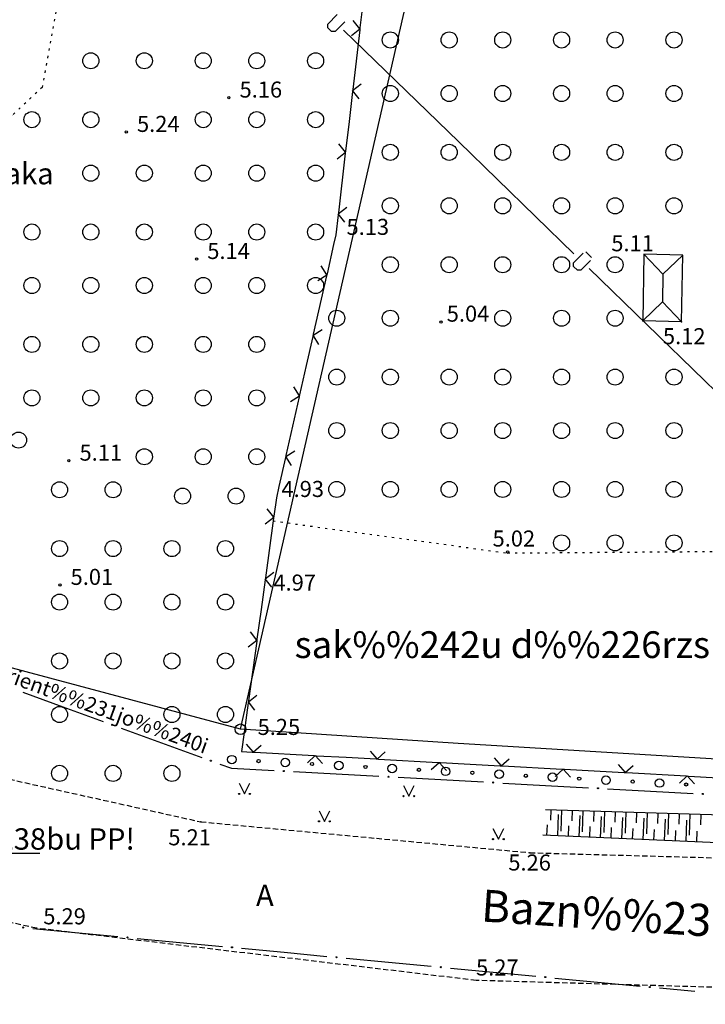
# Model space of a CAD drawing. Extents: x 521083 to 521761, y 401469 to 402126.
# Drawn here: x 521666 to 521698, y 401507 to 401553 of the extents above; entities that cross this region are included whole.
import ezdxf
from ezdxf.enums import TextEntityAlignment as Align

# ---------------------------------------------------------------- set-up
doc = ezdxf.new("R2010")
doc.units = 0
doc.header["$MEASUREMENT"] = 0
doc.linetypes.add('DOT', pattern=[0.25, 0, -0.25])
doc.linetypes.add('HIDDEN', pattern=[0.375, 0.25, -0.125])
for name, color, linetype in [('21', 7, 'CONTINUOUS'), ('23', 7, 'CONTINUOUS'), ('29', 7, 'CONTINUOUS'), ('31', 7, 'CONTINUOUS'), ('39', 7, 'CONTINUOUS'), ('56', 7, 'CONTINUOUS'), ('58', 7, 'CONTINUOUS'), ('6', 7, 'CONTINUOUS'), ('62', 7, 'CONTINUOUS'), ('9', 7, 'CONTINUOUS'), ('CELI__LINES_', 7, 'CONTINUOUS'), ('ELEKTR__POINTS_', 7, 'CONTINUOUS'), ('GEOD__POINTS_', 7, 'CONTINUOUS'), ('KOKI__POINTS_', 7, 'CONTINUOUS'), ('SETAS__LINES_', 7, 'CONTINUOUS')]:
    doc.layers.add(name, color=color, linetype=linetype)
doc.styles.add('MONOTXT', font='MONOTXT', dxfattribs={"height": 0.2})
doc.styles.add('ROMANC', font='ROMANC', dxfattribs={"height": 0.2})

# ---------------------------------------------------------------- blocks, each defined once
blk = doc.blocks.new('PUNKTS')
at = {"layer": '58', "color": 7, "linetype": 'Continuous'}
blk.add_point((0, 0), dxfattribs=at)

msp = doc.modelspace()

# ---------------------------------------------------------------- linework, layer by layer
at = {"layer": '21', "color": 7, "linetype": 'DOT'}
for points in [[(521683.081, 401559.945), (521674.562, 401561.215), (521669.464, 401561.473), (521667.409, 401550.013), (521665.99, 401548.691), (521662.27, 401547.662), (521658.805, 401535.129)], [(521678.197, 401529.754), (521689.143, 401528.256), (521701.793, 401528.352)]]:
    msp.add_lwpolyline(points, dxfattribs=at)
at = {"layer": '23', "color": 92, "linetype": 'Continuous'}
for centre in [(521683.668, 401552.227), (521686.418, 401552.227), (521688.918, 401552.227), (521691.668, 401552.227), (521694.168, 401552.227), (521696.918, 401552.227), (521669.68, 401551.254), (521672.18, 401551.254), (521674.93, 401551.254), (521677.43, 401551.254), (521680.18, 401551.254), (521683.668, 401549.727), (521686.418, 401549.727), (521688.918, 401549.727), (521691.668, 401549.727), (521694.168, 401549.727), (521696.918, 401549.727), (521666.93, 401548.504), (521669.68, 401548.504), (521674.93, 401548.504), (521677.43, 401548.504), (521680.18, 401548.504), (521683.668, 401546.977), (521686.418, 401546.977), (521688.918, 401546.977), (521691.668, 401546.977), (521694.168, 401546.977), (521696.918, 401546.977), (521669.68, 401546.004), (521672.18, 401546.004), (521674.93, 401546.004), (521677.43, 401546.004), (521680.18, 401546.004), (521683.668, 401544.477), (521686.418, 401544.477), (521688.918, 401544.477), (521691.668, 401544.477), (521694.168, 401544.477), (521696.918, 401544.477), (521666.93, 401543.254), (521669.68, 401543.254), (521672.18, 401543.254), (521674.93, 401543.254), (521677.43, 401543.254), (521680.18, 401543.254), (521683.668, 401541.727), (521686.418, 401541.727), (521688.918, 401541.727), (521691.668, 401541.727), (521694.168, 401541.727), (521666.93, 401540.754), (521669.68, 401540.754), (521672.18, 401540.754), (521674.93, 401540.754), (521677.43, 401540.754), (521680.18, 401540.754), (521681.168, 401539.227), (521683.668, 401539.227), (521688.918, 401539.227), (521691.668, 401539.227), (521694.168, 401539.227), (521666.93, 401538.004), (521669.68, 401538.004), (521672.18, 401538.004), (521674.93, 401538.004), (521677.43, 401538.004), (521681.168, 401536.477), (521683.668, 401536.477), (521686.418, 401536.477), (521688.918, 401536.477), (521691.668, 401536.477), (521694.168, 401536.477), (521696.918, 401536.477), (521666.93, 401535.504), (521669.68, 401535.504), (521672.18, 401535.504), (521674.93, 401535.504), (521677.43, 401535.504), (521681.168, 401533.977), (521683.668, 401533.977), (521686.418, 401533.977), (521688.918, 401533.977), (521691.668, 401533.977), (521694.168, 401533.977), (521696.918, 401533.977), (521666.304, 401533.532), (521672.18, 401532.754), (521674.93, 401532.754), (521677.43, 401532.754), (521668.22, 401531.211), (521670.72, 401531.211), (521673.966, 401530.914), (521676.466, 401530.914), (521681.168, 401531.227), (521683.668, 401531.227), (521686.418, 401531.227), (521688.918, 401531.227), (521691.668, 401531.227), (521694.168, 401531.227), (521696.918, 401531.227), (521691.668, 401528.727), (521694.168, 401528.727), (521696.918, 401528.727), (521668.22, 401528.461), (521670.72, 401528.461), (521673.47, 401528.461), (521675.97, 401528.461), (521668.22, 401525.961), (521670.72, 401525.961), (521673.47, 401525.961), (521675.97, 401525.961), (521668.22, 401523.211), (521670.72, 401523.211), (521673.47, 401523.211), (521675.97, 401523.211), (521668.22, 401520.711), (521673.47, 401520.711), (521675.97, 401520.711), (521668.22, 401517.961), (521670.72, 401517.961), (521673.47, 401517.961)]:
    msp.add_circle(centre, 0.375, dxfattribs=at)
at = {"layer": '29', "color": 4, "linetype": 'Continuous'}
for p, q in [((521676.671, 401520.018), (521685.623, 401559.289)), ((521676.671, 401520.018), (521653.83, 401526.15)), ((521686.837, 401519.359), (521676.671, 401520.018)), ((521719.274, 401517.397), (521686.837, 401519.359))]:
    msp.add_line(p, q, dxfattribs=at)
msp.add_circle((521676.67, 401520.02), 0.25, dxfattribs=at)
at = {"layer": '31', "color": 32, "linetype": 'Continuous'}
for p, q in [((521691.167, 401516.271), (521691.152, 401515.772)), ((521691.485, 401515.039), (521691.529, 401516.038)), ((521691.667, 401516.256), (521691.636, 401515.257)), ((521692.166, 401516.241), (521692.151, 401515.741)), ((521692.666, 401516.226), (521692.636, 401515.226)), ((521693.166, 401516.21), (521693.151, 401515.71)), ((521693.666, 401516.195), (521693.635, 401515.195)), ((521694.165, 401516.18), (521694.15, 401515.68)), ((521694.665, 401516.164), (521694.635, 401515.165)), ((521695.165, 401516.149), (521695.15, 401515.649)), ((521695.665, 401516.134), (521695.634, 401515.134)), ((521696.165, 401516.119), (521696.149, 401515.619)), ((521696.664, 401516.103), (521696.634, 401515.104)), ((521697.164, 401516.088), (521697.149, 401515.588)), ((521697.664, 401516.073), (521697.633, 401515.073)), ((521698.164, 401516.057), (521698.148, 401515.558)), ((521690.986, 401515.061), (521691.008, 401515.56)), ((521692.484, 401514.995), (521692.528, 401515.994)), ((521693.483, 401514.951), (521693.527, 401515.95)), ((521694.482, 401514.907), (521694.526, 401515.906)), ((521695.481, 401514.863), (521695.525, 401515.862)), ((521696.48, 401514.819), (521696.524, 401515.818)), ((521697.479, 401514.775), (521697.523, 401515.774)), ((521691.985, 401515.017), (521692.007, 401515.516)), ((521692.984, 401514.973), (521693.006, 401515.472)), ((521693.983, 401514.929), (521694.005, 401515.428)), ((521694.982, 401514.885), (521695.004, 401515.384)), ((521695.981, 401514.841), (521696.003, 401515.34)), ((521696.98, 401514.797), (521697.002, 401515.296)), ((521697.979, 401514.753), (521698.001, 401515.252))]:
    msp.add_line(p, q, dxfattribs=at)
for points in [[(521690.917, 401516.279), (521702.796, 401515.916)], [(521704.644, 401514.459), (521690.797, 401515.069)]]:
    msp.add_lwpolyline(points, dxfattribs=at)
at = {"layer": '39', "color": 253, "linetype": 'Continuous'}
for p, q in [((521695.516, 401542.213), (521695.457, 401539.097)), ((521697.325, 401542.179), (521695.516, 401542.213)), ((521696.403, 401541.291), (521695.516, 401542.213)), ((521696.403, 401541.291), (521697.325, 401542.179)), ((521697.266, 401539.063), (521697.325, 401542.179)), ((521696.403, 401541.291), (521696.379, 401539.985)), ((521696.379, 401539.985), (521695.457, 401539.097)), ((521696.379, 401539.985), (521697.266, 401539.063)), ((521697.266, 401539.063), (521695.457, 401539.097))]:
    msp.add_line(p, q, dxfattribs=at)
at = {"layer": '58', "color": 7, "linetype": 'Continuous'}
for centre in [(521676.127, 401549.536), (521671.337, 401547.931), (521674.62, 401541.993), (521686.03, 401539.044), (521668.654, 401532.571), (521689.143, 401528.309), (521668.236, 401526.766)]:
    msp.add_circle(centre, 0.0534, dxfattribs=at)
at = {"layer": '62', "color": 52, "linetype": 'Continuous'}
for p, q in [((521676.605, 401517.497), (521676.855, 401516.997)), ((521676.855, 401516.997), (521677.105, 401517.497)), ((521684.28, 401517.393), (521684.53, 401516.893)), ((521684.53, 401516.893), (521684.78, 401517.393)), ((521680.339, 401516.217), (521680.589, 401515.717)), ((521680.589, 401515.717), (521680.839, 401516.217)), ((521688.464, 401515.387), (521688.714, 401514.887)), ((521688.714, 401514.887), (521688.964, 401515.387))]:
    msp.add_line(p, q, dxfattribs=at)
for centre, radius in [((521676.606, 401516.997), 0.028), ((521677.106, 401516.997), 0.0263), ((521684.281, 401516.893), 0.028), ((521684.781, 401516.893), 0.0263), ((521680.34, 401515.717), 0.028), ((521680.84, 401515.717), 0.0263), ((521688.464, 401514.887), 0.028), ((521688.964, 401514.887), 0.0263)]:
    msp.add_circle(centre, radius, dxfattribs=at)
at = {"layer": '9', "color": 120, "linetype": 'Continuous'}
for p, q in [((521681.485, 401552.693), (521686.863, 401547.466)), ((521686.863, 401547.466), (521692.242, 401542.239)), ((521692.796, 401542.323), (521693.068, 401542.058)), ((521692.959, 401541.542), (521698.337, 401536.315)), ((521698.337, 401536.315), (521703.716, 401531.088))]:
    msp.add_line(p, q, dxfattribs=at)
for points in [[(521681.546, 401553.078), (521681.099, 401552.62), (521680.928, 401552.619), (521680.747, 401552.796), (521680.744, 401552.966), (521681.193, 401553.424)], [(521693.02, 401541.927), (521692.573, 401541.47), (521692.403, 401541.468), (521692.221, 401541.646), (521692.219, 401541.815), (521692.668, 401542.273)]]:
    msp.add_lwpolyline(points, dxfattribs=at)
at = {"layer": 'CELI__LINES_', "color": 212, "linetype": 'HIDDEN'}
for points in [[(521635.25, 401528.651), (521647.407, 401523.406), (521659.644, 401519.079), (521674.817, 401515.696), (521690.179, 401514.254), (521719.451, 401513.451), (521722.684, 401516.274), (521727.387, 401543.446)], [(521726.049, 401507.17), (521687.672, 401508.286), (521667.146, 401510.723), (521659.214, 401512.478), (521657.961, 401511.526), (521657.378, 401509.169)]]:
    msp.add_lwpolyline(points, dxfattribs=at)
at = {"layer": 'ELEKTR__POINTS_', "color": 54, "linetype": 'Continuous'}
for p, q in [((521666.5, 401521.751), (521668.38, 401521.067)), ((521668.38, 401521.067), (521670.259, 401520.383)), ((521671.105, 401520.075), (521672.984, 401519.391)), ((521672.984, 401519.391), (521674.863, 401518.706)), ((521675.709, 401518.398), (521676.245, 401518.203)), ((521676.245, 401518.203), (521678.242, 401518.094)), ((521679.141, 401518.044), (521681.138, 401517.935)), ((521681.138, 401517.935), (521683.135, 401517.826)), ((521684.033, 401517.777), (521686.03, 401517.667)), ((521686.03, 401517.667), (521688.027, 401517.558)), ((521688.926, 401517.509), (521690.923, 401517.399)), ((521690.923, 401517.399), (521692.92, 401517.29)), ((521693.819, 401517.241), (521695.816, 401517.131)), ((521695.816, 401517.131), (521697.813, 401517.022)), ((521666.966, 401510.716), (521668.957, 401510.527)), ((521668.957, 401510.527), (521670.948, 401510.338)), ((521671.844, 401510.252), (521673.835, 401510.063)), ((521673.835, 401510.063), (521675.826, 401509.874)), ((521676.722, 401509.789), (521678.713, 401509.6)), ((521678.713, 401509.6), (521680.704, 401509.411)), ((521681.6, 401509.326), (521683.591, 401509.137)), ((521683.591, 401509.137), (521685.582, 401508.947)), ((521686.478, 401508.862), (521688.469, 401508.673)), ((521688.469, 401508.673), (521690.46, 401508.484)), ((521691.356, 401508.399), (521693.347, 401508.21)), ((521693.347, 401508.21), (521695.338, 401508.021)), ((521696.234, 401507.936), (521697.884, 401507.779))]:
    msp.add_line(p, q, dxfattribs=at)
for centre in [(521670.682, 401520.229), (521675.286, 401518.552), (521678.691, 401518.069), (521683.584, 401517.801), (521688.477, 401517.533), (521693.369, 401517.265), (521698.262, 401516.998), (521666.518, 401510.758), (521671.396, 401510.295), (521676.274, 401509.832), (521681.152, 401509.368), (521686.03, 401508.905), (521690.908, 401508.442), (521695.786, 401507.978)]:
    msp.add_circle(centre, 0.025, dxfattribs=at)
at = {"layer": 'GEOD__POINTS_', "color": 2, "linetype": 'Continuous'}
msp.add_line((521667.301, 401514.217), (521658.28, 401514.217), dxfattribs=at)
at = {"layer": 'KOKI__POINTS_', "color": 3, "linetype": 'Continuous'}
for centre, radius in [((521676.267, 401518.602), 0.2), ((521677.516, 401518.534), 0.075), ((521678.763, 401518.465), 0.2), ((521678.763, 401518.465), 0.2), ((521680.012, 401518.397), 0.075), ((521681.26, 401518.329), 0.2), ((521681.26, 401518.329), 0.2), ((521682.508, 401518.26), 0.075), ((521683.756, 401518.192), 0.2), ((521683.756, 401518.192), 0.2), ((521685.004, 401518.124), 0.075), ((521686.252, 401518.055), 0.2), ((521686.252, 401518.055), 0.2), ((521687.501, 401517.987), 0.075), ((521688.748, 401517.919), 0.2), ((521688.748, 401517.919), 0.2), ((521689.997, 401517.85), 0.075), ((521691.245, 401517.782), 0.2), ((521691.245, 401517.782), 0.2), ((521692.493, 401517.714), 0.075), ((521693.741, 401517.646), 0.2), ((521693.741, 401517.646), 0.2), ((521694.989, 401517.577), 0.075), ((521696.237, 401517.509), 0.2), ((521696.237, 401517.509), 0.2), ((521697.486, 401517.441), 0.075)]:
    msp.add_circle(centre, radius, dxfattribs=at)
at = {"layer": 'SETAS__LINES_', "color": 52, "linetype": 'Continuous'}
for p, q in [((521682.411, 401554.184), (521682.249, 401552.793)), ((521682.243, 401552.744), (521681.933, 401553.136)), ((521681.851, 401552.433), (521682.243, 401552.744)), ((521682.237, 401552.694), (521681.913, 401549.913)), ((521682.249, 401552.793), (521682.237, 401552.694)), ((521681.908, 401549.863), (521682.3, 401550.174)), ((521681.902, 401549.813), (521681.74, 401548.423)), ((521681.913, 401549.913), (521681.902, 401549.813)), ((521682.218, 401549.47), (521681.908, 401549.863)), ((521681.74, 401548.423), (521681.578, 401547.032)), ((521681.572, 401546.982), (521681.263, 401547.375)), ((521681.181, 401546.672), (521681.572, 401546.982)), ((521681.567, 401546.933), (521681.243, 401544.152)), ((521681.578, 401547.032), (521681.567, 401546.933)), ((521681.243, 401544.152), (521681.231, 401544.052)), ((521681.237, 401544.102), (521681.63, 401544.413)), ((521681.548, 401543.709), (521681.237, 401544.102)), ((521681.021, 401542.67), (521680.712, 401541.304)), ((521680.701, 401541.256), (521680.435, 401541.679)), ((521680.69, 401541.207), (521680.073, 401538.476)), ((521680.279, 401540.988), (521680.701, 401541.256)), ((521680.712, 401541.304), (521680.69, 401541.207)), ((521680.062, 401538.427), (521680.485, 401538.694)), ((521680.051, 401538.378), (521679.742, 401537.013)), ((521680.073, 401538.476), (521680.051, 401538.378)), ((521680.329, 401538.004), (521680.062, 401538.427)), ((521679.742, 401537.013), (521679.433, 401535.647)), ((521679.422, 401535.598), (521679.156, 401536.022)), ((521679.411, 401535.55), (521678.793, 401532.819)), ((521679, 401535.331), (521679.422, 401535.598)), ((521679.433, 401535.647), (521679.411, 401535.55)), ((521678.771, 401532.721), (521678.463, 401531.356)), ((521678.793, 401532.819), (521678.771, 401532.721)), ((521678.782, 401532.77), (521679.206, 401533.037)), ((521679.05, 401532.347), (521678.782, 401532.77)), ((521678.221, 401529.927), (521677.919, 401530.326)), ((521677.823, 401529.624), (521678.221, 401529.927)), ((521678.214, 401529.878), (521677.834, 401527.104)), ((521678.227, 401529.977), (521678.214, 401529.878)), ((521677.834, 401527.104), (521677.821, 401527.004)), ((521677.827, 401527.054), (521678.226, 401527.357)), ((521677.821, 401527.004), (521677.631, 401525.617)), ((521678.13, 401526.655), (521677.827, 401527.054)), ((521677.631, 401525.617), (521677.441, 401524.23)), ((521677.434, 401524.181), (521677.132, 401524.579)), ((521677.036, 401523.878), (521677.434, 401524.181)), ((521677.427, 401524.131), (521677.048, 401521.357)), ((521677.441, 401524.23), (521677.427, 401524.131)), ((521677.041, 401521.308), (521677.44, 401521.61)), ((521677.034, 401521.258), (521676.844, 401519.871)), ((521677.048, 401521.357), (521677.034, 401521.258)), ((521677.344, 401520.909), (521677.041, 401521.308)), ((521676.936, 401519.32), (521677.27, 401518.948)), ((521677.27, 401518.948), (521677.643, 401519.281)), ((521677.22, 401518.951), (521677.32, 401518.945)), ((521677.32, 401518.945), (521680.116, 401518.792)), ((521679.793, 401518.455), (521680.166, 401518.789)), ((521680.116, 401518.792), (521680.215, 401518.787)), ((521680.166, 401518.789), (521680.5, 401518.417)), ((521680.215, 401518.787), (521681.613, 401518.71)), ((521682.727, 401519.003), (521683.061, 401518.631)), ((521683.061, 401518.631), (521683.434, 401518.964)), ((521681.613, 401518.71), (521683.011, 401518.634)), ((521683.011, 401518.634), (521683.111, 401518.628)), ((521683.111, 401518.628), (521685.907, 401518.475)), ((521685.584, 401518.138), (521685.957, 401518.472)), ((521685.907, 401518.475), (521686.007, 401518.47)), ((521685.957, 401518.472), (521686.291, 401518.1)), ((521686.007, 401518.47), (521687.405, 401518.393)), ((521687.405, 401518.393), (521688.803, 401518.317)), ((521688.518, 401518.686), (521688.853, 401518.314)), ((521688.853, 401518.314), (521689.225, 401518.647)), ((521694.31, 401518.369), (521694.644, 401517.997)), ((521694.644, 401517.997), (521695.017, 401518.33)), ((521688.803, 401518.317), (521688.902, 401518.311)), ((521688.902, 401518.311), (521691.698, 401518.158)), ((521691.375, 401517.821), (521691.748, 401518.155)), ((521691.698, 401518.158), (521691.798, 401518.153)), ((521691.748, 401518.155), (521692.082, 401517.783)), ((521691.798, 401518.153), (521693.196, 401518.076)), ((521693.196, 401518.076), (521694.594, 401518)), ((521694.594, 401518), (521694.694, 401517.994)), ((521694.694, 401517.994), (521697.49, 401517.841)), ((521697.167, 401517.504), (521697.54, 401517.838)), ((521697.49, 401517.841), (521697.589, 401517.836)), ((521697.54, 401517.838), (521697.874, 401517.466)), ((521697.589, 401517.836), (521698.987, 401517.759))]:
    msp.add_line(p, q, dxfattribs=at)
for points in [[(521681.231, 401544.052), (521681.123, 401543.12), (521681.021, 401542.67)], [(521678.463, 401531.356), (521678.345, 401530.836), (521678.227, 401529.977)], [(521676.844, 401519.871), (521676.722, 401518.978), (521677.22, 401518.951)]]:
    msp.add_lwpolyline(points, dxfattribs=at)

# ---------------------------------------------------------------- block references
at = {"layer": '39', "color": 253, "linetype": 'Continuous', "xscale": 0.0005261981485275765, "yscale": 0.0005261981485275765}
msp.add_blockref('PUNKTS', (521695.457, 401539.097), dxfattribs=at)
at = {"layer": '58', "color": 7, "linetype": 'Continuous'}
for p, xscale, yscale in [((521697.266, 401539.063), 0.0005261981485275765, 0.0005261981485275765), ((521674.817, 401515.696), 0.005234041760575185, 0.005234041760575185), ((521690.179, 401514.254), 0.005234041760575185, 0.005234041760575185), ((521667.146, 401510.723), 0.005234041760575185, 0.005234041760575185)]:
    msp.add_blockref('PUNKTS', p, dxfattribs=dict(at, xscale=xscale, yscale=yscale))

# ---------------------------------------------------------------- texts
at = {"layer": '56', "color": 253, "linetype": 'Continuous', "style": 'ROMANC'}
msp.add_text('Bazn%%238cas iela', height=1.5, rotation=356.2005, dxfattribs=at).set_placement((521697.364, 401510.971), align=Align.MIDDLE)
at = {"layer": '58', "color": 7, "linetype": 'Continuous', "style": 'MONOTXT'}
for s, p in [('5.16', (521676.627, 401549.536)), ('5.24', (521671.837, 401547.931)), ('5.13', (521681.623, 401543.12)), ('5.14', (521675.12, 401541.993)), ('5.11', (521693.989, 401542.354)), ('5.04', (521686.303, 401539.065)), ('5.12', (521696.4, 401538.012)), ('5.11', (521669.154, 401532.571)), ('4.93', (521678.583, 401530.874)), ('5.02', (521688.444, 401528.558)), ('5.01', (521668.736, 401526.766)), ('4.97', (521678.208, 401526.5)), ('5.25', (521677.469, 401519.755)), ('5.21', (521673.3, 401514.598)), ('5.26', (521689.18, 401513.42)), ('5.29', (521667.461, 401510.907)), ('5.27', (521687.672, 401508.515))]:
    msp.add_text(s, height=0.75, dxfattribs=at).set_placement(p)
at = {"layer": '6', "color": 132, "linetype": 'Continuous', "style": 'MONOTXT', "oblique": 14}
msp.add_text('aka', height=1, dxfattribs=at).set_placement((521665.657, 401545.483))
at = {"layer": '62', "color": 92, "linetype": 'Continuous', "style": 'MONOTXT'}
msp.add_text('sak%%242u d%%226rzs', height=1.25, dxfattribs=at).set_placement((521688.899, 401523.812), align=Align.MIDDLE)
at = {"layer": 'CELI__LINES_', "color": 212, "linetype": 'Continuous', "style": 'MONOTXT'}
msp.add_text('A', height=1, dxfattribs=at).set_placement((521677.809, 401512.13), align=Align.MIDDLE)
at = {"layer": 'ELEKTR__POINTS_', "color": 54, "linetype": 'Continuous', "style": 'MONOTXT'}
msp.add_text('orient%%231jo%%240i', height=0.7, rotation=339.991, dxfattribs=at).set_placement((521670.07, 401520.661), align=Align.CENTER)
at = {"layer": 'GEOD__POINTS_', "color": 2, "linetype": 'Continuous', "style": 'MONOTXT'}
msp.add_text('Uzman%%238bu PP!', height=1, dxfattribs=at).set_placement((521658.316, 401514.395))

doc.saveas('drawing.dxf')
